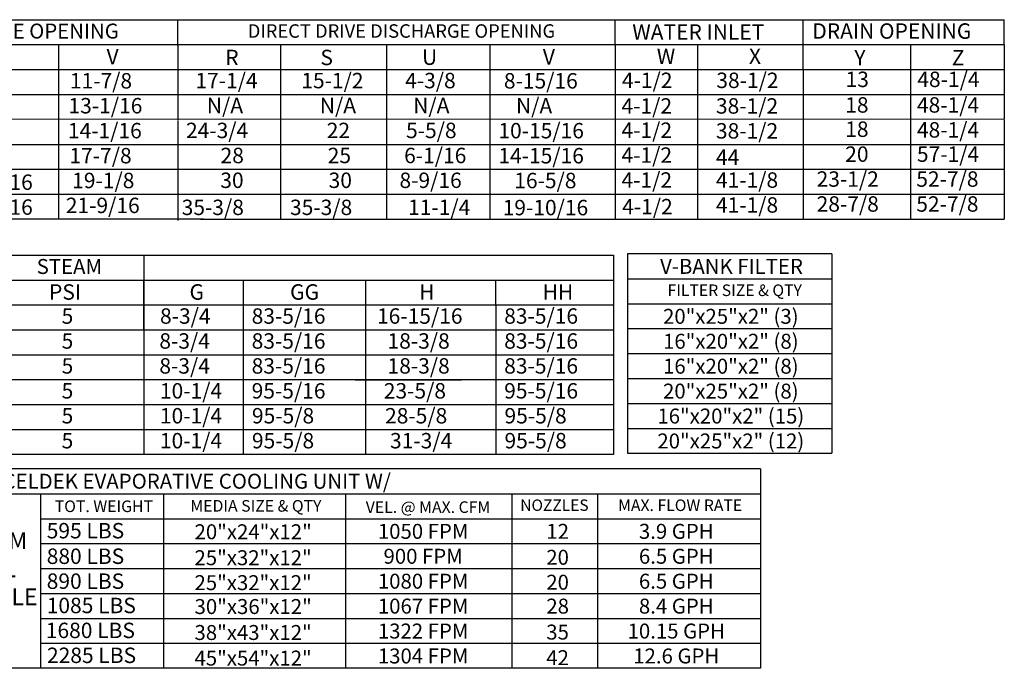
# Model space of a CAD drawing. Units: inches. Extents: x -1 to 1059, y -166 to 12.
# Drawn here: x 179 to 284, y -158 to -90 of the extents above; entities that cross this region are included whole.
import ezdxf
from ezdxf.enums import TextEntityAlignment as Align

# ---------------------------------------------------------------- set-up
doc = ezdxf.new("R2010")
doc.units = ezdxf.units.IN
doc.header["$LTSCALE"] = 4
doc.header["$MEASUREMENT"] = 0

msp = doc.modelspace()

# ---------------------------------------------------------------- linework, layer by layer
at = {"color": 7}
for p, q in [((69.34916, -89.56737), (283.66583, -89.56737)), ((195.8898, -92.34985), (195.8898, -89.70469)), ((242.32803, -92.21253), (242.32803, -89.56737)), ((262.30767, -92.21253), (262.30767, -89.56737)), ((283.66583, -92.21253), (283.66583, -89.56737)), ((33.80464, -92.21253), (283.66583, -92.21253)), ((183.23888, -92.21253), (183.23888, -94.85768)), ((195.8898, -92.34985), (195.8898, -94.99501)), ((206.80957, -92.238), (206.80957, -110.73945)), ((218.08148, -92.238), (218.08148, -110.73945)), ((229.05291, -92.238), (229.05291, -110.73945)), ((242.32803, -92.21253), (242.32803, -94.85768)), ((251.07947, -92.21253), (251.07947, -94.85768)), ((262.30767, -94.85768), (262.30767, -92.21253)), ((273.70228, -92.21253), (273.70228, -94.85768)), ((283.66583, -92.21253), (283.66583, -94.85768)), ((33.80464, -94.85768), (283.66583, -94.85768)), ((183.23888, -94.85768), (183.23888, -110.72862)), ((195.8898, -94.99501), (195.8898, -97.64016)), ((242.32803, -94.85768), (242.32803, -97.50284)), ((251.07947, -94.85768), (251.07947, -97.50284)), ((262.30767, -94.85768), (262.30767, -110.72862)), ((273.70228, -94.85768), (273.70228, -97.50284)), ((283.66583, -94.85768), (283.66583, -97.50284)), ((33.80464, -97.50284), (283.66583, -97.50284)), ((195.8898, -97.64016), (195.89082, -100.231)), ((242.32803, -97.50284), (242.32905, -100.09367)), ((251.07947, -97.50284), (251.08049, -100.09367)), ((273.70228, -97.50284), (273.7033, -100.09367)), ((283.66583, -97.50284), (283.66685, -100.09367)), ((71.38936, -100.14799), (283.66684, -100.07861)), ((195.8898, -100.28532), (195.8898, -102.93048)), ((242.32803, -100.14799), (242.32803, -102.79315)), ((251.07947, -100.14799), (251.07947, -102.79315)), ((273.70228, -100.14799), (273.70228, -102.79315)), ((283.66583, -100.14799), (283.66583, -102.79315)), ((33.80464, -102.79315), (283.66583, -102.79315)), ((195.8898, -102.93048), (195.8898, -105.57563)), ((242.32803, -102.79315), (242.32803, -105.43831)), ((251.07947, -102.79315), (251.07947, -105.43831)), ((273.70228, -102.79315), (273.70228, -105.43831)), ((283.66583, -102.79315), (283.66583, -105.43831)), ((69.34916, -105.43831), (283.66583, -105.43831)), ((195.8898, -105.57563), (195.8898, -108.22079)), ((242.32803, -105.43831), (242.32803, -110.72862)), ((251.07947, -105.43831), (251.07947, -110.72862)), ((273.70228, -105.43831), (273.70228, -110.72862)), ((283.66583, -105.43831), (283.66583, -110.72862)), ((33.80464, -108.08346), (283.66583, -108.08346)), ((195.8898, -108.22079), (195.8898, -110.86594)), ((198.62211, -110.72862), (0.80734, -110.72862)), ((198.30897, -110.72862), (283.66583, -110.72862)), ((112.26063, -114.54953), (229.65749, -114.54953)), ((192.2815, -114.54953), (192.2815, -133.06562)), ((202.68343, -114.54953), (226.03794, -114.54953)), ((226.03794, -114.54953), (229.65749, -114.54953)), ((229.65749, -114.54953), (242.18502, -114.54953)), ((242.18502, -114.54953), (242.18502, -117.19469)), ((112.26063, -117.19469), (229.65749, -117.19469)), ((192.26611, -117.19469), (192.26611, -122.485)), ((192.2815, -117.19469), (192.2815, -135.71078)), ((202.84051, -117.19469), (202.84051, -133.06562)), ((214.71372, -117.19469), (226.03794, -117.19469)), ((215.83448, -117.19469), (215.83448, -122.485)), ((229.65749, -119.83984), (229.65749, -117.19469)), ((229.65749, -117.19469), (242.18502, -117.19469)), ((242.18502, -117.19469), (242.18502, -135.71078)), ((112.26063, -119.83984), (242.18502, -119.83984)), ((214.71372, -119.83984), (226.03794, -119.83984)), ((229.65749, -119.83984), (229.65749, -122.485)), ((112.26063, -122.485), (188.66823, -122.485)), ((112.26063, -122.485), (242.18502, -122.485)), ((214.71372, -122.485), (226.03794, -122.485)), ((214.72142, -122.485), (226.03794, -122.485)), ((215.84217, -122.485), (215.84217, -125.13016)), ((229.65749, -122.485), (229.65749, -125.13016)), ((112.26063, -125.13016), (188.66823, -125.13016)), ((112.26063, -125.13016), (242.18502, -125.13016)), ((215.84217, -125.13016), (215.84217, -127.77531)), ((229.65749, -125.13016), (229.65749, -127.77531)), ((242.18502, -127.77531), (112.26063, -127.77531)), ((214.72142, -127.77531), (226.04563, -127.77531)), ((214.72142, -127.77531), (226.04563, -127.77531)), ((215.84217, -127.77531), (215.84217, -135.71078)), ((229.65749, -127.77531), (229.65749, -130.42047)), ((242.18502, -130.42047), (112.26063, -130.42047)), ((226.04563, -130.42047), (214.72142, -130.42047)), ((229.65749, -130.42047), (229.65749, -135.71078)), ((112.26063, -133.06562), (242.18502, -133.06562)), ((192.2815, -133.06562), (192.2815, -135.71078)), ((202.84051, -133.06562), (202.84051, -135.71078)), ((214.72142, -133.06562), (226.04563, -133.06562)), ((229.65749, -135.71078), (112.26063, -135.71078)), ((242.18502, -135.71078), (229.65749, -135.71078)), ((257.78148, -137.23299), (130.84963, -137.23299)), ((257.78148, -137.23299), (257.78148, -158.39424)), ((130.84963, -139.87814), (257.78148, -139.87814)), ((181.36603, -158.39424), (181.36603, -139.87814)), ((194.41788, -158.39424), (194.41788, -139.87814)), ((213.76119, -158.39424), (213.76119, -139.87814)), ((231.36139, -139.87814), (231.36139, -158.39424)), ((240.46432, -139.87814), (240.46432, -158.39424)), ((181.36603, -142.5233), (257.78148, -142.5233)), ((181.36603, -145.16845), (257.78148, -145.16845)), ((181.36603, -147.81361), (257.78148, -147.81361)), ((181.36603, -150.45877), (257.78148, -150.45877)), ((181.36603, -153.10392), (257.78148, -153.10392)), ((257.78148, -155.74908), (181.36603, -155.74908)), ((257.78148, -158.39424), (130.84963, -158.39424))]:
    msp.add_line(p, q, dxfattribs=at)
for p, q in [((265.3672, -114.41736), (243.64933, -114.41736)), ((243.64933, -114.41736), (243.64933, -135.57861)), ((265.3672, -114.41736), (265.3672, -135.57861)), ((243.64933, -117.06252), (265.3672, -117.06252)), ((243.64933, -119.70767), (265.3672, -119.70767)), ((243.64933, -122.35283), (265.3672, -122.35283)), ((243.64933, -124.99798), (265.3672, -124.99798)), ((243.64933, -127.64314), (265.3672, -127.64314)), ((243.64933, -130.2883), (265.3672, -130.2883)), ((243.64933, -132.93345), (265.3672, -132.93345)), ((243.64933, -135.57861), (265.3672, -135.57861))]:
    msp.add_line(p, q)

# ---------------------------------------------------------------- texts
for s, height, p in [('BELT DRIVE DISCHARGE OPENING', 1.5870937, (172.63998, -90.77389)), ('DIRECT DRIVE DISCHARGE OPENING', 1.4283844, (219.64808, -90.76649)), ('STEAM', 1.587094, (184.38758, -115.75605)), ('CELDEK EVAPORATIVE COOLING UNIT W/', 1.59, (197.90794, -138.54162)), ('TOT. WEIGHT', 1.23, (188.05336, -141.20072)), ('MEDIA SIZE & QTY', 1.23, (204.19919, -141.15777)), ('VEL. @ MAX. CFM', 1.23, (222.47071, -141.29018)), ('NOZZLES', 1.21012, (235.8973, -141.08423)), ('MAX. FLOW RATE', 1.2279453, (249.24559, -141.09287)), ('20"x24"x12"', 1.5870937, (203.90672, -143.90657)), ('1050 FPM', 1.587094, (221.95467, -143.86115)), ('12', 1.587094, (236.24024, -143.86115)), ('3.9 GPH', 1.587094, (248.83082, -143.86115)), ('25"x32"x12"', 1.5870937, (203.89903, -146.66034)), ('900 FPM', 1.587094, (221.95467, -146.50631)), ('20', 1.587094, (236.23255, -146.61492)), ('6.5 GPH', 1.587094, (248.83082, -146.50631)), ('25"x32"x12"', 1.5870937, (203.89903, -149.30549)), ('1080 FPM', 1.587094, (221.95467, -149.15147)), ('20', 1.587094, (236.23255, -149.26008)), ('6.5 GPH', 1.587094, (248.83082, -149.15147)), ('30"x36"x12"', 1.5870937, (203.90672, -151.84204)), ('1067 FPM', 1.587094, (221.95467, -151.79662)), ('28', 1.587094, (236.24024, -151.79662)), ('8.4 GPH', 1.587094, (248.83082, -151.79662)), ('1322 FPM', 1.587094, (221.95467, -154.44178)), ('10.15 GPH', 1.587094, (248.83082, -154.44178)), ('38"x43"x12"', 1.5870937, (203.89903, -154.59581)), ('35', 1.587094, (236.23255, -154.55039)), ('45"x54"x12"', 1.5870937, (203.89903, -157.31116)), ('1304 FPM', 1.587094, (221.95467, -157.08693)), ('42', 1.587094, (236.23255, -157.26575)), ('12.6 GPH', 1.587094, (248.83082, -157.08693))]:
    msp.add_text(s, height=height, dxfattribs=at).set_placement(p, align=Align.MIDDLE_CENTER)
for s, height, p in [('WATER INLET', 1.6366904, (244.1629, -91.69298)), ('DRAIN OPENING', 1.6366904, (263.28024, -91.58984)), ('V', 1.63669, (188.33663, -94.29707)), ('R', 1.63669, (200.94172, -94.39092)), ('S', 1.63669, (211.04383, -94.39092)), ('U', 1.63669, (221.83638, -94.36483)), ('V', 1.63669, (234.66461, -94.32699)), ('W', 1.63669, (246.76628, -94.2646)), ('X', 1.63669, (256.55321, -94.2646)), ('Y', 1.63669, (267.74218, -94.42301)), ('Z', 1.63669, (278.08801, -94.42301)), ('11-7/8', 1.63669, (184.44235, -96.8658)), ('17-1/4', 1.63669, (197.77274, -96.84452)), ('15-1/2', 1.63669, (209.0173, -96.84452)), ('4-3/8', 1.63669, (220.04477, -96.84452)), ('8-15/16', 1.63669, (230.52924, -96.87061)), ('4-1/2', 1.63669, (243.06159, -96.81807)), ('38-1/2', 1.63669, (253.08716, -96.81807)), ('13', 1.63669, (266.81289, -96.71492)), ('48-1/4', 1.63669, (274.42772, -96.71492)), ('13-1/16', 1.63669, (184.29738, -99.51095)), ('N/A', 1.63669, (198.98718, -99.48967)), ('N/A', 1.63669, (210.98418, -99.48967)), ('N/A', 1.63669, (220.9036, -99.48967)), ('N/A', 1.63669, (231.8151, -99.51577)), ('4-1/2', 1.63669, (243.02077, -99.5343)), ('38-1/2', 1.63669, (253.04634, -99.5343)), ('18', 1.63669, (266.77206, -99.43116)), ('48-1/4', 1.63669, (274.38689, -99.43116)), ('24-3/4', 1.63669, (196.77163, -102.13483)), ('5-5/8', 1.63669, (220.14056, -102.13483)), ('4-1/2', 1.63669, (243.02077, -102.10838)), ('18', 1.63669, (266.77206, -102.00524)), ('48-1/4', 1.63669, (274.38689, -102.07632)), ('14-1/16', 1.63669, (184.23025, -102.15611)), ('22', 1.63669, (211.71486, -102.13483)), ('10-15/16', 1.63669, (229.94324, -102.16092)), ('38-1/2', 1.63669, (253.04634, -102.17946)), ('17-7/8', 1.63669, (184.39673, -104.81431)), ('28', 1.63669, (200.44194, -104.79303)), ('25', 1.63669, (211.81903, -104.79303)), ('6-1/16', 1.63669, (219.93591, -104.79303)), ('14-15/16', 1.63669, (229.94156, -104.81912)), ('4-1/2', 1.63669, (243.02077, -104.75353)), ('44', 1.63669, (253.04634, -104.96953)), ('20', 1.63669, (266.77206, -104.65039)), ('57-1/4', 1.63669, (274.38689, -104.65039)), ('23-1/2', 1.63669, (263.73522, -107.29555)), ('52-7/8', 1.63669, (274.31969, -107.29555)), ('11-1/16', 1.63669, (172.65813, -107.62717)), ('19-1/8', 1.63669, (184.68862, -107.44642)), ('4-1/2', 1.63669, (243.02077, -107.39869)), ('41-1/8', 1.63669, (253.04634, -107.39869)), ('13-3/16', 1.63669, (172.65813, -110.27233)), ('21-9/16', 1.63669, (184.01161, -110.09158)), ('4-1/2', 1.63669, (243.08982, -110.22495)), ('41-1/8', 1.63669, (253.04634, -110.04385)), ('28-7/8', 1.63669, (263.73522, -109.94071)), ('52-7/8', 1.63669, (274.31969, -109.94071)), ('PSI', 1.63669, (182.23064, -119.27923)), ('G', 1.63669, (197.1492, -119.27923)), ('GG', 1.63669, (207.82738, -119.27923)), ('H', 1.63669, (221.52941, -119.27923)), ('HH', 1.63669, (234.64436, -119.27923)), ('5', 1.63669, (183.56607, -121.83269)), ('8-3/4', 1.63669, (194.01316, -121.83269)), ('83-5/16', 1.63669, (203.74373, -121.83269)), ('16-15/16', 1.63669, (217.05405, -121.83269)), ('83-5/16', 1.63669, (230.56071, -121.83269)), ('5', 1.63669, (183.56607, -124.47785)), ('8-3/4', 1.63669, (193.94598, -124.47785)), ('83-5/16', 1.63669, (203.74373, -124.47785)), ('18-3/8', 1.63669, (218.17289, -124.47785)), ('83-5/16', 1.63669, (230.56071, -124.47785)), ('8-3/4', 1.63669, (193.94598, -127.123)), ('83-5/16', 1.63669, (203.74373, -127.123)), ('18-3/8', 1.63669, (218.17289, -127.123)), ('83-5/16', 1.63669, (230.56071, -127.123)), ('5', 1.63669, (183.56607, -127.123)), ('5', 1.63669, (183.56607, -129.76816)), ('10-1/4', 1.63669, (194.00194, -129.76816)), ('95-5/16', 1.63669, (203.74373, -129.76816)), ('23-5/8', 1.63669, (217.77801, -129.76816)), ('95-5/16', 1.63669, (230.56071, -129.76816)), ('10-1/4', 1.63669, (194.00194, -132.41331)), ('95-5/8', 1.63669, (203.77595, -132.41331)), ('28-5/8', 1.63669, (217.90964, -132.41331)), ('95-5/8', 1.63669, (230.59293, -132.41331)), ('5', 1.63669, (183.56607, -132.41331)), ('5', 1.63669, (183.56607, -135.05847)), ('10-1/4', 1.63669, (194.00194, -135.05847)), ('95-5/8', 1.63669, (203.77595, -135.05847)), ('31-3/4', 1.63669, (218.43615, -135.05847)), ('95-5/8', 1.63669, (230.59293, -135.05847)), ('595 LBS', 1.63669, (181.98263, -144.61004)), ('880 LBS', 1.63669, (181.98263, -147.3213)), ('890 LBS', 1.63669, (181.98263, -149.96645)), ('1085 LBS', 1.63669, (181.98263, -152.54551)), ('1680 LBS', 1.63669, (181.88457, -155.19067)), ('2285 LBS', 1.63669, (182.00997, -157.83582))]:
    msp.add_text(s, height=height, dxfattribs=at).set_placement(p)
for s, p in [('30', (200.41574, -107.42514)), ('30', (211.91742, -107.42514)), ('8-9/16', (219.44316, -107.42514)), ('16-5/8', (231.63123, -107.45123)), ('35-3/8', (196.31548, -110.29742)), ('35-3/8', (207.81716, -110.29742)), ('11-1/4', (220.35657, -110.29742)), ('19-10/16', (230.39833, -110.32352))]:
    msp.add_text(s, height=1.63669).set_placement(p)
for s, height, p in [('V-BANK FILTER', 1.59, (254.69671, -115.73994)), ('FILTER SIZE & QTY', 1.2279453, (255.04088, -118.27725)), ('20"x25"x2" (3)', 1.5870937, (254.62611, -121.04553)), ('16"x20"x2" (8)', 1.5870937, (254.62611, -123.69068)), ('16"x20"x2" (8)', 1.5870937, (254.62611, -126.33584)), ('20"x25"x2" (8)', 1.5870937, (254.62611, -128.981)), ('16"x20"x2" (15)', 1.5870937, (254.62611, -131.62615)), ('20"x25"x2" (12)', 1.5870937, (254.62611, -134.27131))]:
    msp.add_text(s, height=height).set_placement(p, align=Align.MIDDLE_CENTER)
at = {"color": 7, "insert": (176.00633, -143.95406), "char_height": 1.79, "width": 17.6398, "attachment_point": 2}
msp.add_mtext('STEAM\\PCOIL \\PMODULE', dxfattribs=at)

doc.saveas('drawing.dxf')
